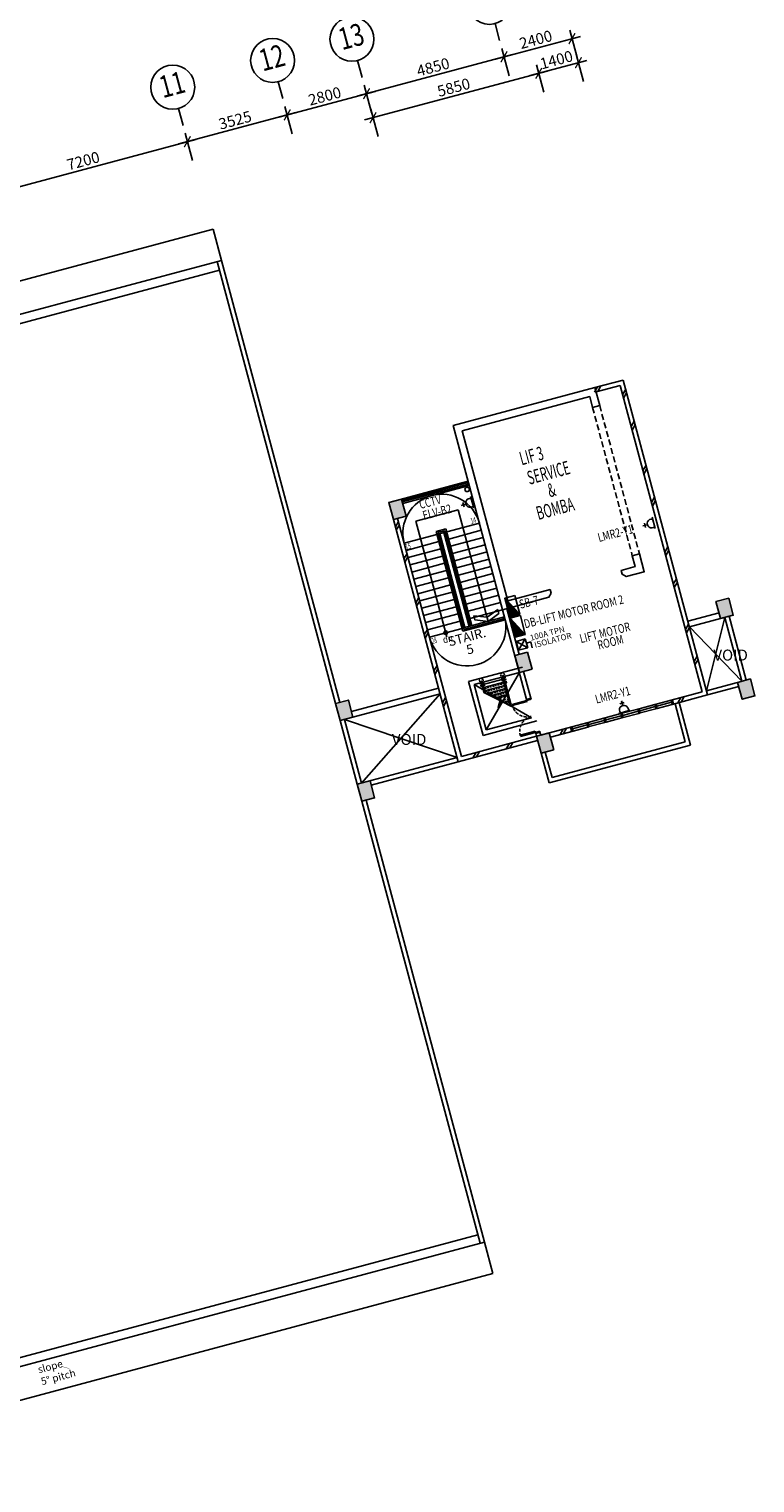
# Model space of a CAD drawing. Extents: x 4131933 to 5024918, y -876607 to 98243.
# Drawn here: x 4207235 to 4231981, y -851082 to -801516 of the extents above; entities that cross this region are included whole.
import ezdxf
from ezdxf.enums import TextEntityAlignment as Align

# ---------------------------------------------------------------- set-up
doc = ezdxf.new("R2010")
doc.units = 0
doc.header["$LTSCALE"] = 800
doc.header["$MEASUREMENT"] = 0
doc.linetypes.add('DASHED2', pattern=[0.375, 0.25, -0.125])
doc.linetypes.add('HIDDEN', pattern=[0.375, 0.25, -0.125])
for name, color, linetype in [('$AUDIT-BAD-LAYER', 7, 'Continuous'), ('AR-DOOR', 5, 'Continuous'), ('AR-GTXT', 1, 'Continuous'), ('AR-HIDDEN', 9, 'HIDDEN'), ('AR-WINDOW', 5, 'Continuous'), ('AR-WL HATCH', 9, 'Continuous'), ('ELECT', 7, 'Continuous'), ('HATCH', 9, 'Continuous'), ('power', 4, 'Continuous')]:
    doc.layers.add(name, color=color, linetype=linetype)
doc.styles.add('ARIAL', font='ARIAL.TTF')
doc.styles.add('ROMANS', font='romans.shx', dxfattribs={"width": 0.75})
doc.styles.add('TX3', font='romans.shx', dxfattribs={"width": 0.75})

# ---------------------------------------------------------------- blocks, each defined once
blk = doc.blocks.new('13A')
at = {"layer": 'power', "color": 1}
for p, q in [((-105, 127), (44, 165)), ((-9, 63), (-51, 223))]:
    blk.add_line(p, q, dxfattribs=at)
at = {"layer": 'power', "color": 4}
blk.add_line((-149, -201), (246, -99), dxfattribs=at)
blk.add_arc((29, -85), 153, 348.4694, 220.537, dxfattribs=at)
blk = doc.blocks.new('Vtxt')
at = {"layer": 'AR-GTXT'}
blk.add_line((0, 0), (0, 3.99), dxfattribs=at)
blk.add_circle((0, 8.99), 5, dxfattribs=at)
at = {"layer": 'AR-GTXT', "color": 3, "style": 'ARIAL', "width": 0.75}
blk.add_attdef('CIRID', text='', height=5, dxfattribs=at).set_placement((0, 8.99), align=Align.MIDDLE)
blk = doc.blocks.new('A$C2CF07E08')
at = {"layer": 'HATCH', "color": 9, "ltscale": 25}
for p, q in [((0, 0), (150, 150)), ((120, 0), (270, 150))]:
    blk.add_line(p, q, dxfattribs=at)
blk = doc.blocks.new('A$C6E78619C')
at = {"layer": 'AR-WL HATCH', "ltscale": 25}
for p in [(882, -150), (2011, -150)]:
    blk.add_blockref('A$C2CF07E08', p, dxfattribs=at)
blk = doc.blocks.new('A$C1DA12E69')
at = {"layer": 'HATCH', "color": 9, "ltscale": 25}
for p, q in [((0, 120), (150, 270)), ((0, 0), (150, 150))]:
    blk.add_line(p, q, dxfattribs=at)
blk = doc.blocks.new('A$C0721698E')
at = {"layer": 'AR-WL HATCH', "ltscale": 25}
for p in [(0, -738), (0, -1915)]:
    blk.add_blockref('A$C1DA12E69', p, dxfattribs=at)
blk = doc.blocks.new('_ArchTick')
at = {"color": 0, "linetype": 'ByBlock', "const_width": 0.15}
blk.add_lwpolyline([(-0.5, -0.5), (0.5, 0.5)], dxfattribs=at)
blk = doc.blocks.new('A$C1C8602C7')
at = {"layer": '$AUDIT-BAD-LAYER'}
h = blk.add_hatch(dxfattribs=at)
h.set_pattern_fill('ANSI31', color=2, scale=8.801654, angle=630, style=0)
h.set_pattern_definition([(315, (-118121.6727, -18077.3714), (0.777963689, 0.777963689), [])])
h.paths.add_polyline_path([(0, 0), (1307, 0), (1307, 709)])
at = {"layer": '$AUDIT-BAD-LAYER', "color": 2}
for p, q in [((0, 709), (1307, 709)), ((0, 0), (1307, 709)), ((0, 0), (0, 709)), ((1307, 709), (1307, 0)), ((1307, 0), (0, 0))]:
    blk.add_line(p, q, dxfattribs=at)

msp = doc.modelspace()

# ---------------------------------------------------------------- linework, layer by layer
at = {"color": 8}
for p, q in [((4226034, -801764, 0), (4223136, -802540, 0)), ((4225916, -802485, 0), (4225666, -801552, 0)), ((4218451, -803795, 0), (4223715, -802385, 0)), ((4223598, -803106, 0), (4223348, -802173, 0)), ((4223598, -803106, 0), (4223348, -802173, 0)), ((4226136, -803306, 0), (4225886, -802373, 0)), ((4218671, -804616, 0), (4224901, -802947, 0)), ((4224322, -803102, 0), (4226254, -802585, 0)), ((4224784, -803668, 0), (4224534, -802735, 0)), ((4224784, -803668, 0), (4224534, -802735, 0)), ((4218913, -804361, 0), (4218663, -803428, 0)), ((4218913, -804361, 0), (4218663, -803428, 0)), ((4219031, -803640, 0), (4215747, -804520, 0)), ((4212342, -805432, 0), (4216326, -804365, 0)), ((4216209, -805086, 0), (4215959, -804153, 0)), ((4216209, -805086, 0), (4215959, -804153, 0)), ((4219133, -805182, 0), (4218883, -804249, 0)), ((4212921, -805277, 0), (4205387, -807296, 0)), ((4212804, -805998, 0), (4212554, -805065, 0)), ((4212804, -805998, 0), (4212554, -805065, 0)), ((4186851, -815478, 0), (4213508, -808335, 0)), ((4213508, -808335, 0), (4213794, -809402, 0)), ((4198171, -813588, 0), (4213794, -809402, 0)), ((4198249, -813878, 0), (4213726, -809731, 0)), ((4213649, -809441, 0), (4217686, -824510, 0)), ((4213794, -809402, 0), (4217831, -824471, 0)), ((4220420, -818290, 0), (4221869, -817902, 0)), ((4220420, -818290, 0), (4221477, -822236, 0)), ((4221869, -817902, 0), (4222889, -821708, 0)), ((4220026, -819043, 0), (4221137, -818745, 0)), ((4221185, -818732, 0), (4221427, -818667, 0)), ((4222092, -821921, 0), (4221234, -818719, 0)), ((4222237, -821882, 0), (4221379, -818680, 0)), ((4221475, -818654, 0), (4222586, -818357, 0)), ((4221541, -818901, 0), (4222652, -818603, 0)), ((4221203, -818991, 0), (4220092, -819289, 0)), ((4221269, -819238, 0), (4220158, -819535, 0)), ((4221607, -819147, 0), (4222718, -818849, 0)), ((4221673, -819393, 0), (4222784, -819096, 0)), ((4221335, -819484, 0), (4220224, -819782, 0)), ((4221401, -819730, 0), (4220290, -820028, 0)), ((4221739, -819640, 0), (4222850, -819342, 0)), ((4221805, -819886, 0), (4222916, -819588, 0)), ((4221467, -819977, 0), (4220356, -820274, 0)), ((4221533, -820223, 0), (4220422, -820521, 0)), ((4221871, -820132, 0), (4222982, -819835, 0)), ((4221937, -820379, 0), (4223048, -820081, 0)), ((4221599, -820469, 0), (4220488, -820767, 0)), ((4221665, -820715, 0), (4220554, -821013, 0)), ((4222003, -820625, 0), (4223114, -820327, 0)), ((4222069, -820871, 0), (4223180, -820574, 0)), ((4221731, -820962, 0), (4220620, -821259, 0)), ((4221797, -821208, 0), (4220686, -821506, 0)), ((4222135, -821118, 0), (4223246, -820820, 0)), ((4222201, -821364, 0), (4223312, -821066, 0)), ((4221863, -821454, 0), (4220752, -821752, 0)), ((4221929, -821701, 0), (4220818, -821998, 0)), ((4222043, -821934, 0), (4223444, -821559, 0)), ((4222267, -821610, 0), (4223378, -821313, 0)), ((4229695, -821706), (4230757, -821421)), ((4229747, -821899), (4230809, -821614, 0)), ((4230954, -821576, 0), (4230329, -824072)), ((4230809, -821614, 0), (4231099, -821537, 0)), ((4231537, -823749), (4230954, -821575, 0)), ((4231681, -823710, 0), (4231099, -821537, 0)), ((4220884, -822245, 0), (4221995, -821947, 0)), ((4231537, -823749, 0), (4229747, -821899)), ((4223796, -822873, 0), (4224230, -822756, 0)), ((4223796, -822873, 0), (4224230, -822756, 0)), ((4224230, -822756, 0), (4223796, -822873, 0)), ((4224230, -822756, 0), (4223796, -822873, 0)), ((4224230, -822756, 0), (4223796, -822873, 0)), ((4224230, -822756, 0), (4224386, -823336, 0)), ((4224230, -822756, 0), (4224386, -823336, 0)), ((4224386, -823336, 0), (4224230, -822756, 0)), ((4224386, -823336, 0), (4224230, -822756, 0)), ((4224386, -823336, 0), (4224230, -822756, 0)), ((4223951, -823452, 0), (4223796, -822873, 0)), ((4223951, -823452, 0), (4223796, -822873, 0)), ((4223796, -822873, 0), (4223951, -823452, 0)), ((4223796, -822873, 0), (4223951, -823452, 0)), ((4223796, -822873, 0), (4223951, -823452, 0)), ((4222682, -823758, 0), (4222644, -823769, 0)), ((4222743, -824139, 0), (4222644, -823769, 0)), ((4222651, -823767, 0), (4222752, -824144, 0)), ((4222675, -823760, 0), (4222782, -824159, 0)), ((4222791, -824163, 0), (4222682, -823758, 0)), ((4223396, -823680, 0), (4222711, -823864, 0)), ((4223368, -823575, 0), (4223407, -823564, 0)), ((4223640, -824591, 0), (4223368, -823575, 0)), ((4223375, -823573, 0), (4223649, -824595, 0)), ((4223399, -823566, 0), (4223679, -824610, 0)), ((4223688, -824615, 0), (4223407, -823564, 0)), ((4223688, -824615, 0), (4223407, -823564, 0)), ((4224386, -823336, 0), (4223951, -823452, 0)), ((4224386, -823336, 0), (4223951, -823452, 0)), ((4223951, -823452, 0), (4224386, -823336, 0)), ((4223951, -823452, 0), (4224386, -823336, 0)), ((4223951, -823452, 0), (4224386, -823336, 0)), ((4230329, -824072), (4231512, -823755)), ((4218224, -824779), (4221195, -823983)), ((4218276, -824972, 0), (4221247, -824176, 0)), ((4218569, -827223, 0), (4221247, -824176, 0)), ((4223425, -823786, 0), (4222739, -823969, 0)), ((4222788, -823999, 0), (4222749, -824009, 0)), ((4223453, -823891, 0), (4222767, -824075, 0)), ((4223481, -823997, 0), (4222814, -824175, 0)), ((4223509, -824102, 0), (4222961, -824249, 0)), ((4223538, -824207, 0), (4223107, -824323, 0)), ((4223396, -823836, 0), (4223435, -823825, 0)), ((4230368, -824217, 0), (4231430, -823933, 0)), ((4223299, -824498, 0), (4223264, -824507, 0)), ((4223594, -824418, 0), (4223401, -824470, 0)), ((4223622, -824524, 0), (4223547, -824544, 0)), ((4224342, -824331, 0), (4224197, -824370, 0)), ((4229606, -825819, 0), (4229257, -824515, 0)), ((4229790, -825925, 0), (4229402, -824476, 0)), ((4217842, -825089, 0), (4218424, -827262, 0)), ((4217987, -825050, 0), (4218569, -827224, 0)), ((4217987, -825050, 0), (4221829, -826350, 0)), ((4224533, -825625, 0), (4224968, -825509, 0)), ((4224533, -825625, 0), (4224968, -825509, 0)), ((4224968, -825509, 0), (4224533, -825625, 0)), ((4224968, -825509, 0), (4224533, -825625, 0)), ((4224968, -825509, 0), (4224533, -825625, 0)), ((4224689, -826205, 0), (4224533, -825625, 0)), ((4224689, -826205, 0), (4224533, -825625, 0)), ((4224533, -825625, 0), (4224689, -826205, 0)), ((4224533, -825625, 0), (4224689, -826205, 0)), ((4224533, -825625, 0), (4224689, -826205, 0)), ((4224968, -825509, 0), (4225123, -826088, 0)), ((4224968, -825509, 0), (4225123, -826088, 0)), ((4225123, -826088, 0), (4224968, -825509, 0)), ((4225123, -826088, 0), (4224968, -825509, 0)), ((4225123, -826088, 0), (4224968, -825509, 0)), ((4225123, -826088, 0), (4224689, -826205, 0)), ((4225123, -826088, 0), (4224689, -826205, 0)), ((4224689, -826205, 0), (4225123, -826088, 0)), ((4224689, -826205, 0), (4225123, -826088, 0)), ((4224689, -826205, 0), (4225123, -826088, 0)), ((4224961, -827219, 0), (4224689, -826205, 0)), ((4225067, -827035, 0), (4224834, -826166, 0)), ((4229790, -825925, 0), (4224961, -827219, 0)), ((4229606, -825819, 0), (4225067, -827035, 0)), ((4218424, -827262, 0), (4221829, -826350, 0)), ((4218897, -827291, 0), (4221868, -826495, 0)), ((4218579, -827842, 0), (4222617, -842910, 0)), ((4218724, -827803, 0), (4222762, -842872, 0)), ((4222762, -842872, 0), (4200304, -848889, 0)), ((4200758, -848457, 0), (4222539, -842621, 0)), ((4222762, -842872, 0), (4223048, -843939, 0)), ((4196391, -851082, 0), (4223048, -843939, 0))]:
    msp.add_line(p, q, dxfattribs=at)
at = {"color": 8, "ltscale": 2}
for p, q in [((4226525, -813740, 0), (4227491, -813481, 0)), ((4226564, -813885, 0), (4227385, -813665, 0)), ((4230184, -824111, 0), (4227385, -813665, 0)), ((4230368, -824217, 0), (4227491, -813481, 0)), ((4221696, -815034, 0), (4224197, -824370, 0)), ((4219886, -817553, 0), (4222204, -816932, 0)), ((4219947, -817589, 0), (4222217, -816980, 0)), ((4219960, -817637, 0), (4222230, -817029, 0)), ((4219973, -817685, 0), (4222243, -817077, 0)), ((4219644, -817618, 0), (4219500, -817657, 0)), ((4219655, -818236, 0), (4221868, -826495, 0)), ((4219800, -818197, 0), (4221974, -826311, 0)), ((4221111, -818648, 0), (4221449, -818558, 0)), ((4222021, -822044, 0), (4221111, -818648, 0)), ((4221172, -818684, 0), (4221414, -818619, 0)), ((4222056, -821982, 0), (4221172, -818684, 0)), ((4222285, -821869, 0), (4221414, -818619, 0)), ((4222333, -821856, 0), (4221449, -818558, 0)), ((4223523, -821274, 0), (4223941, -822834, 0)), ((4222021, -822044, 0), (4223470, -821655, 0)), ((4222056, -821982, 0), (4223457, -821607, 0)), ((4224096, -823413, 0), (4224342, -824331, 0)), ((4230184, -824111, 0), (4229122, -824396, 0)), ((4230368, -824217, 0), (4229161, -824541, 0)), ((4224534, -825625, 0), (4221974, -826311, 0)), ((4224508, -825529, 0), (4224534, -825625, 0)), ((4224653, -825490, 0), (4224678, -825587, 0)), ((4225741, -825302, 0), (4224678, -825587, 0)), ((4225780, -825447, 0), (4225007, -825654, 0)), ((4224572, -825770, 0), (4221868, -826495, 0))]:
    msp.add_line(p, q, dxfattribs=at)
at = {"color": 8, "linetype": 'HIDDEN'}
for p, q in [((4226690, -814353, 0), (4228043, -819405, 0)), ((4226448, -814418, 0), (4227802, -819470, 0))]:
    msp.add_line(p, q, dxfattribs=at)
at = {"color": 8, "ltscale": 0.5}
for p, q in [((4224057, -823268, 0), (4222222, -823760, 0)), ((4222222, -823760, 0), (4222714, -825595, 0)), ((4223951, -823452, 0), (4222406, -823866, 0)), ((4223951, -823452, 0), (4222820, -825412, 0)), ((4222406, -823866, 0), (4222820, -825412, 0)), ((4224365, -824998, 0), (4222406, -823866, 0)), ((4224549, -825104, 0), (4222714, -825595)), ((4224365, -824998, 0), (4222820, -825412, 0))]:
    msp.add_line(p, q, dxfattribs=at)
at = {"color": 8, "linetype": 'DASHED2', "ltscale": 0.3}
for p, q in [((4222695, -823651, 0), (4222579, -823683, 0)), ((4222672, -824030, 0), (4222579, -823683, 0)), ((4222788, -823999, 0), (4222695, -823651, 0)), ((4223303, -823489, 0), (4223420, -823457, 0)), ((4223396, -823836, 0), (4223303, -823489, 0)), ((4223513, -823805, 0), (4223420, -823457, 0)), ((4222711, -824020, 0), (4222672, -824030, 0)), ((4223435, -823825, 0), (4222749, -824009, 0)), ((4223463, -823930, 0), (4222778, -824114, 0)), ((4223492, -824036, 0), (4222869, -824203, 0)), ((4223520, -824141, 0), (4223016, -824277, 0)), ((4223548, -824247, 0), (4223162, -824350, 0)), ((4223474, -823815, 0), (4223513, -823805, 0)), ((4223576, -824352, 0), (4223286, -824430, 0)), ((4223605, -824458, 0), (4223455, -824498, 0))]:
    msp.add_line(p, q, dxfattribs=at)
at = {"color": 8, "linetype": 'DASHED2', "ltscale": 0.5}
msp.add_line((4223274, -824546, 0), (4223251, -824553, 0), dxfattribs=at)
at = {"color": 8, "linetype": 'ByBlock', "ltscale": 500, "elevation": 0}
for points in [[(4225004, -820618), (4225039, -820748), (4224957, -820889), (4223378, -821313), (4221696, -815034), (4226525, -813740), (4226690, -814353), (4226448, -814418)], [(4226448, -814418), (4226348, -814046), (4222002, -815211), (4223555, -821006), (4225004, -820618)]]:
    msp.add_lwpolyline(points, dxfattribs=at)
at = {"color": 8, "elevation": 0}
for points in [[(4219934, -817540), (4219500, -817657), (4219655, -818236), (4220090, -818120), (4219934, -817540)], [(4219934, -817540), (4219500, -817657), (4219655, -818236), (4220090, -818120), (4219934, -817540)], [(4219500, -817657), (4219934, -817540), (4220090, -818120), (4219655, -818236), (4219500, -817657)], [(4219500, -817657), (4219934, -817540)], [(4220090, -818120), (4219655, -818236), (4219500, -817657)], [(4230654, -821035), (4231089, -820918), (4231244, -821498), (4230809, -821614), (4230654, -821035)], [(4230654, -821035), (4231089, -820918), (4231244, -821498), (4230809, -821614), (4230654, -821035)], [(4231392, -823788), (4231826, -823671), (4231981, -824251), (4231547, -824367), (4231392, -823788)], [(4231392, -823788), (4231826, -823671), (4231981, -824251), (4231547, -824367), (4231392, -823788)], [(4222743, -824139), (4223258, -824398), (4223345, -824226), (4223224, -824646), (4223330, -824435), (4223688, -824615)], [(4217686, -824510), (4218121, -824393), (4218276, -824973), (4217842, -825089), (4217686, -824510)], [(4217686, -824510), (4218121, -824393), (4218276, -824973), (4217842, -825089), (4217686, -824510)], [(4217686, -824510), (4218121, -824393), (4218276, -824973), (4217842, -825089), (4217686, -824510)], [(4217686, -824510), (4218121, -824393), (4218276, -824973), (4217842, -825089), (4217686, -824510)], [(4217686, -824510), (4218121, -824393), (4218276, -824973), (4217842, -825089), (4217686, -824510)], [(4217686, -824510), (4218121, -824393), (4218276, -824973), (4217842, -825089), (4217686, -824510)], [(4218424, -827262), (4218859, -827146), (4219014, -827726), (4218579, -827842), (4218424, -827262)], [(4218424, -827262), (4218859, -827146), (4219014, -827726), (4218579, -827842), (4218424, -827262)], [(4218424, -827262), (4218859, -827146), (4219014, -827726), (4218579, -827842), (4218424, -827262)], [(4218424, -827262), (4218859, -827146), (4219014, -827726), (4218579, -827842), (4218424, -827262)], [(4218424, -827262), (4218859, -827146), (4219014, -827726), (4218579, -827842), (4218424, -827262)], [(4218424, -827262), (4218859, -827146), (4219014, -827726), (4218579, -827842), (4218424, -827262)]]:
    msp.add_lwpolyline(points, dxfattribs=at)
at = {"color": 8, "linetype": 'ByBlock', "ltscale": 500, "elevation": 0}
msp.add_lwpolyline([(4227802, -819470), (4228043, -819405), (4228208, -820018), (4227594, -820183), (4227453, -820101), (4227418, -819971), (4227901, -819842), (4227802, -819470)], close=True, dxfattribs=at)
at = {"color": 8, "elevation": 0}
for points in [[(4230809, -821614), (4231244, -821498), (4231089, -820918), (4230654, -821035)], [(4230809, -821614), (4231244, -821498), (4231089, -820918), (4230654, -821035)], [(4230809, -821614), (4231244, -821498), (4231089, -820918), (4230654, -821035)], [(4223220, -821302), (4222852, -821571), (4222399, -821522), (4222435, -821659), (4222889, -821708), (4223256, -821439)], [(4231547, -824367), (4231981, -824251), (4231826, -823671), (4231392, -823788)], [(4231547, -824367), (4231981, -824251), (4231826, -823671), (4231392, -823788)], [(4231547, -824367), (4231981, -824251), (4231826, -823671), (4231392, -823788)], [(4217842, -825089), (4218276, -824973), (4218121, -824393), (4217686, -824510)], [(4217842, -825089), (4218276, -824973), (4218121, -824393), (4217686, -824510)], [(4217842, -825089), (4218276, -824973), (4218121, -824393), (4217686, -824510)], [(4217842, -825089), (4218276, -824973), (4218121, -824393), (4217686, -824510)], [(4217842, -825089), (4218276, -824973), (4218121, -824393), (4217686, -824510)], [(4217842, -825089), (4218276, -824973), (4218121, -824393), (4217686, -824510)], [(4218579, -827842), (4219014, -827726), (4218859, -827146), (4218424, -827262)], [(4218579, -827842), (4219014, -827726), (4218859, -827146), (4218424, -827262)], [(4218579, -827842), (4219014, -827726), (4218859, -827146), (4218424, -827262)], [(4218579, -827842), (4219014, -827726), (4218859, -827146), (4218424, -827262)], [(4218579, -827842), (4219014, -827726), (4218859, -827146), (4218424, -827262)], [(4218579, -827842), (4219014, -827726), (4218859, -827146), (4218424, -827262)]]:
    msp.add_lwpolyline(points, close=True, dxfattribs=at)
msp.add_lwpolyline([(4208341, -847108, 11.7, 11.7, 0), (4208604, -847183, 0, 0, 0), (4208153, -847304, 0, 0, 0), (4208153, -847304, 0, 0, 0), (4207806, -847397, 0, 0, 0), (4207806, -847397, 0, 0, 0), (4207518, -847474, 0, 0, 0)], format="xyseb", dxfattribs=at)
at = {"color": 8}
msp.add_circle((4222170, -817212, 0), 75, dxfattribs=at)
at = {"color": 8, "ltscale": 0.2}
msp.add_circle((4221440, -822096, 0), 62.7, dxfattribs=at)
at = {"color": 8}
for centre, radius, start, end in [((4221306, -818700, 0), 1325, 15, 195), ((4222164, -821902, 0), 1325, 195, 15), ((4222663, -823764, 0), 12.5, 15, 195), ((4223387, -823569, 0), 12.5, 15, 195)]:
    msp.add_arc(centre, radius, start, end, dxfattribs=at)
for points in [[(4219500, -817657, 0), (4219934, -817540, 0), (4219655, -818236, 0), (4220090, -818120, 0)], [(4230654, -821035, 0), (4231089, -820918, 0), (4230809, -821614, 0), (4231244, -821498, 0)], [(4223796, -822873, 0), (4224230, -822756, 0), (4223951, -823452, 0), (4224386, -823336, 0)], [(4231392, -823788, 0), (4231826, -823671, 0), (4231547, -824367, 0), (4231981, -824251, 0)], [(4217686, -824510, 0), (4218121, -824393, 0), (4217842, -825089, 0), (4218276, -824973, 0)], [(4224533, -825625, 0), (4224968, -825509, 0), (4224689, -826205, 0), (4225123, -826088, 0)], [(4218424, -827262, 0), (4218859, -827146, 0), (4218579, -827842, 0), (4219014, -827726, 0)]]:
    msp.add_solid(points, dxfattribs=at)
at = {"layer": 'AR-DOOR', "color": 8}
for p, q in [((4223700, -824539, 0), (4224206, -824403, 0)), ((4224216, -824442, 0), (4223709, -824578, 0)), ((4224342, -824331, 0), (4224197, -824370, 0)), ((4224197, -824370, 0), (4224206, -824403, 0)), ((4224206, -824403, 0), (4224351, -824365, 0)), ((4224216, -824442, 0), (4224206, -824403, 0)), ((4224351, -824365, 0), (4224342, -824331, 0)), ((4223981, -825592, 0), (4224488, -825456, 0)), ((4224499, -825495, 0), (4223993, -825630, 0)), ((4224499, -825495, 0), (4224488, -825456, 0)), ((4224499, -825495, 0), (4224643, -825456, 0)), ((4224508, -825529, 0), (4224499, -825495, 0)), ((4224653, -825490, 0), (4224508, -825529, 0)), ((4224643, -825456, 0), (4224653, -825490, 0))]:
    msp.add_line(p, q, dxfattribs=at)
at = {"layer": 'AR-HIDDEN', "color": 8, "ltscale": 0.5}
for centre, start, end in [((4224216, -824442, 0), 190.6304, 285), ((4224488, -825456, 0), 105, 199.3696)]:
    msp.add_arc(centre, 525, start, end, dxfattribs=at)
at = {"layer": 'AR-WINDOW', "color": 8}
for p, q in [((4227455, -824842, 0), (4227987, -824700, 0)), ((4228035, -824687, 0), (4228566, -824545, 0)), ((4228054, -824760, 0), (4228586, -824617, 0)), ((4228074, -824832, 0), (4228605, -824690, 0)), ((4228615, -824532, 0), (4229122, -824396, 0)), ((4228634, -824604, 0), (4229141, -824468, 0)), ((4228653, -824677, 0), (4229161, -824541, 0)), ((4225741, -825302, 0), (4226248, -825166, 0)), ((4225760, -825374, 0), (4226267, -825238, 0)), ((4226296, -825153, 0), (4226828, -825011, 0)), ((4226316, -825225, 0), (4226847, -825083, 0)), ((4226335, -825298, 0), (4226866, -825156, 0)), ((4226876, -824998, 0), (4227407, -824855, 0)), ((4226895, -825070, 0), (4227427, -824928, 0)), ((4226915, -825143, 0), (4227446, -825000, 0)), ((4227475, -824915, 0), (4228006, -824773, 0)), ((4227494, -824987, 0), (4228026, -824845, 0)), ((4225780, -825447, 0), (4226287, -825311, 0))]:
    msp.add_line(p, q, dxfattribs=at)
at = {"layer": 'AR-WINDOW', "color": 8, "elevation": 0}
for points in [[(4228074, -824832), (4228035, -824687), (4227987, -824700), (4228026, -824845)], [(4228653, -824677), (4228615, -824532), (4228566, -824545), (4228605, -824690)], [(4229209, -824528), (4229170, -824383), (4229122, -824396), (4229161, -824541)], [(4226335, -825298), (4226296, -825153), (4226248, -825166), (4226287, -825311)], [(4226915, -825143), (4226876, -824998), (4226828, -825011), (4226866, -825156)], [(4227494, -824987), (4227455, -824842), (4227407, -824855), (4227446, -825000)], [(4225780, -825447), (4225741, -825302), (4225693, -825315), (4225731, -825460)]]:
    msp.add_lwpolyline(points, close=True, dxfattribs=at)
at = {"layer": 'HATCH', "color": 8, "ltscale": 25}
for p, q in [((4229348, -824490, 0), (4229454, -824307, 0)), ((4229464, -824459, 0), (4229570, -824275, 0)), ((4225336, -825565, 0), (4225442, -825382, 0)), ((4225452, -825534, 0), (4225558, -825350, 0))]:
    msp.add_line(p, q, dxfattribs=at)
at = {"layer": 'power', "color": 2}
for p, q in [((4224153, -822310), (4223844, -822393)), ((4223844, -822393), (4224234, -822613)), ((4223925, -822696), (4223844, -822393)), ((4224153, -822310), (4223925, -822696)), ((4223925, -822696), (4224234, -822613)), ((4224153, -822310), (4224234, -822613)), ((4224190, -822448), (4224336, -822409)), ((4224336, -822409), (4224389, -822606))]:
    msp.add_line(p, q, dxfattribs=at)

# ---------------------------------------------------------------- block references
at = {"color": 8, "xscale": 149.9999999998603, "yscale": 150, "zscale": 150, "rotation": 15.000000000144}
for p, values in [((4223277, -801908, 0), {'CIRID': '14'}), ((4218592, -803163, 0), {'CIRID': '13'}), ((4215888, -803888, 0), {'CIRID': '12'}), ((4212483, -804800, 0), {'CIRID': '11'})]:
    msp.add_blockref('Vtxt', p, dxfattribs=at).add_auto_attribs(values)
at = {"color": 8, "xscale": 300.0000000003964, "yscale": 300, "zscale": 300}
for p, rotation in [((4225744, -801841, 0), 15.00000000268743), ((4223426, -802462, 0), 15.00000000268743), ((4223426, -802462, 0), 195.0000000026874), ((4225964, -802662, 0), 15.00000000268743), ((4224612, -803025, 0), 195.0000000026874), ((4224612, -803025, 0), 15.00000000268743), ((4218741, -803718, 0), 15.00000000268743), ((4218741, -803718, 0), 195.0000000026874), ((4216036, -804442, 0), 15.00000000268743), ((4216036, -804442, 0), 195.0000000026874), ((4218961, -804539, 0), 195.0000000026874), ((4212631, -805355, 0), 15.00000000268743), ((4212631, -805355, 0), 195.0000000026874)]:
    msp.add_blockref('_ArchTick', p, dxfattribs=dict(at, rotation=rotation))
at = {"color": 8, "ltscale": 25, "extrusion": (0, 0, -1), "zscale": -1, "rotation": 74.9999999770722}
msp.add_blockref('A$C1DA12E69', (-4226510, -813899, 0), dxfattribs=at)
at = {"color": 8, "xscale": -1, "rotation": 285.0000000229278}
for name, p in [('A$C6E78619C', (4228166, -816000, 0)), ('A$C6E78619C', (4228860, -818589, 0)), ('A$C6E78619C', (4220419, -820509, 0)), ('A$C6E78619C', (4229604, -821367, 0)), ('A$C6E78619C', (4221113, -823098, 0)), ('A$C6E78619C', (4230311, -824005, 0)), ('A$C6E78619C', (4221735, -825420, 0)), ('A$C0721698E', (4224218, -825865, 0))]:
    msp.add_blockref(name, p, dxfattribs=at)
at = {"color": 1, "linetype": 'HIDDEN', "xscale": 0.5096000000516261, "yscale": 0.5095999999903142, "zscale": 0.5095999999999999}
for p, rotation in [((4223451, -820913, 0), -75.40510933174542), ((4223635, -821600, 0), 284.5948906682546)]:
    msp.add_blockref('A$C1C8602C7', p, dxfattribs=dict(at, rotation=rotation))
at = {"layer": 'power', "color": 1, "linetype": 'Continuous'}
for p, rotation in [((4222192, -817699), 91.16825716369736), ((4228379, -818402), 91.16825716369736), ((4227485, -824643), 1.168257163723715)]:
    msp.add_blockref('13A', p, dxfattribs=dict(at, rotation=rotation))

# ---------------------------------------------------------------- texts
at = {"color": 8, "style": 'ROMANS', "width": 0.6}
for s, height, rotation, p in [('LIF 3', 460.8, 15, (4224027, -816391, 0)), ('SERVICE', 460.8, 15, (4224289, -817053, 0)), ('&', 461, 15, (4224983, -817485, 0)), ('BOMBA', 460.8, 15, (4224598, -818255, 0)), ('14', 200, 15.2688, (4222316, -818386, 0)), ('15', 200, 15.2688, (4220094, -819275, 0)), ('28', 200, 15.2688, (4220982, -822482, 0))]:
    msp.add_text(s, height=height, rotation=rotation, dxfattribs=at).set_placement(p)
at = {"color": 8, "char_height": 375, "attachment_point": 5, "rotation": 15, "style": 'ROMANS'}
for s, insert in [('\\A1;2400', (4224510, -801874, 0)), ('\\A1;1400', (4225213, -802566, 0)), ('\\A1;4850', (4221009, -802812, 0)), ('\\A1;5850', (4221712, -803504, 0)), ('\\A1;2800', (4217314, -803802, 0)), ('\\A1;3525', (4214260, -804621, 0)), ('\\A1;7200', (4209080, -806009, 0))]:
    msp.add_mtext(s, dxfattribs=dict(at, insert=insert))
at = {"color": 8, "attachment_point": 1, "style": 'ROMANS'}
for s, insert, char_height, width, rotation in [('{\\W0.8;dn}', (4221315, -822219, 0), 250, 205.71, 13.537), ('VOID', (4230566, -822671, 0), 375, 7858.08, 0), ('VOID', (4219605, -825547, 0), 375, 7858.08, 0), ('slope \\P5%%D pitch', (4207507, -847106, 0), 250, 1584.43, 15)]:
    msp.add_mtext(s, dxfattribs=dict(at, insert=insert, char_height=char_height, width=width, rotation=rotation))
at = {"color": 8, "ltscale": 2, "insert": (4222225, -822489, 0), "char_height": 320, "width": 2273.49, "attachment_point": 5, "rotation": 14.7312, "line_spacing_factor": 0.79992, "style": 'ROMANS'}
msp.add_mtext('STAIR.\\P5', dxfattribs=at)
at = {"layer": 'ELECT', "color": 1, "linetype": 'HIDDEN', "style": 'TX3', "width": 0.75}
for s, p in [('CCTV', (4220580, -817878, 0)), ('ELV-B2', (4220697, -818250, 0)), ('LMR2-Y1', (4226668, -819005, 0)), ('LMR2-Y1', (4226580, -824515, 0))]:
    msp.add_text(s, height=300, rotation=14.5904, dxfattribs=at).set_placement(p)
at = {"layer": 'ELECT', "color": 4, "linetype": 'Continuous', "style": 'ROMANS', "width": 0.75}
for s, p in [('SB-7', (4223988, -821280, 0)), ('DB-LIFT MOTOR ROOM 2', (4224148, -821949, 0))]:
    msp.add_text(s, height=300, rotation=14.182, dxfattribs=at).set_placement(p)
at = {"layer": 'ELECT', "color": 8, "linetype": 'Continuous', "style": 'ROMANS', "width": 0.75}
for s, p in [('LIFT MOTOR ', (4226049, -822452, 0)), ('ROOM', (4226658, -822673, 0))]:
    msp.add_text(s, height=300, rotation=14.182, dxfattribs=at).set_placement(p)
at = {"layer": 'power', "color": 2, "linetype": 'Continuous', "style": 'ROMANS'}
for s, p in [('100A TPN', (4224343, -822373)), ('ISOLATOR', (4224492, -822613))]:
    msp.add_text(s, height=200, rotation=15, dxfattribs=at).set_placement(p)

doc.saveas('drawing.dxf')
